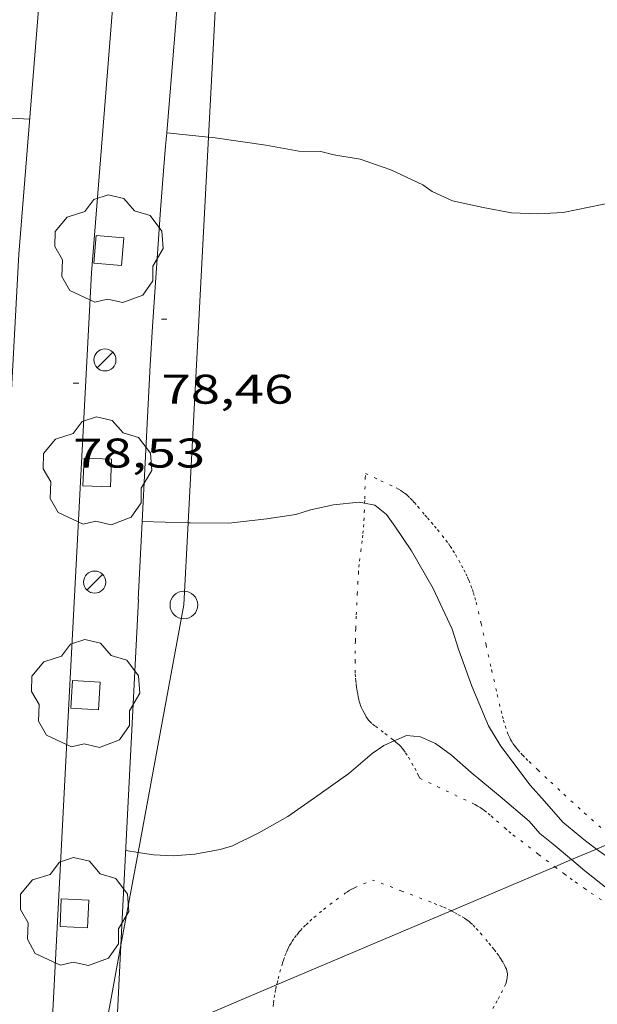
# Model space of a CAD drawing. Units: inches. Extents: x 453999 to 455004, y 4600499 to 4601002.
# Drawn here: x 454807 to 454828, y 4600567 to 4600602 of the extents above; entities that cross this region are included whole.
import ezdxf
from ezdxf.enums import TextEntityAlignment as Align

# ---------------------------------------------------------------- set-up
doc = ezdxf.new("R2010")
doc.units = ezdxf.units.IN
doc.header["$MEASUREMENT"] = 0
doc.linetypes.add('PUNTOS', pattern=[0.25, 0, -0.25])
for name, color, linetype, lineweight in [('ARBRE', 7, 'Continuous', 0), ('CORBA DE NIVELL', 7, 'Continuous', 0), ('COTA ALTIMETRICA', 7, 'Continuous', 0), ('EIX VIA URBANA PAVIMENTADA', 7, 'Continuous', 0), ('ESCOCELL', 7, 'Continuous', 0), ('FANAL', 7, 'Continuous', 0), ('LIMIT ESPLANADA DE TERRA', 7, 'Continuous', 0), ('LINIA ELECTRICA', 7, 'Continuous', 0), ('PILAR', 7, 'Continuous', 0), ('VORERA', 7, 'Continuous', 0)]:
    doc.layers.add(name, color=color, linetype=linetype, lineweight=lineweight)
doc.styles.add('Style-Arial', font='ARIAL.TTF')
doc.linetypes.add('linelec', pattern='A,6.625,[5,dgnlstyle-mataro.shx,S=0.0088,R=0,X=0.1,Y=0],0.125,-1.25,[6,dgnlstyle-mataro.shx,S=0.014,R=0,X=0,Y=0],-1.25,0.125,[5,dgnlstyle-mataro.shx,S=0.0088,R=0,X=0.9,Y=1.1],6.625', length=16)

# ---------------------------------------------------------------- blocks, each defined once
blk = doc.blocks.new('COTA')
at = {"color": 0, "linetype": 'ByBlock', "lineweight": -2}
blk.add_line((0, 0), (0.2, 0), dxfattribs=at)
blk = doc.blocks.new('FANAL')
at = {"color": 0, "linetype": 'ByBlock', "lineweight": -2}
blk.add_line((0.283, 0.283), (-0.283, -0.283), dxfattribs=at)
blk.add_circle((0.0002620689868927002, 0.0006722288131713868), 0.40000000060146, dxfattribs=at)
blk = doc.blocks.new('PAL')
at = {"color": 0, "linetype": 'ByBlock', "lineweight": -2}
blk.add_circle((0, 0), 0.5000000000992941, dxfattribs=at)
blk = doc.blocks.new('ESCOSE')
at = {"color": 0, "linetype": 'ByBlock', "lineweight": -2, "flags": 128}
blk.add_lwpolyline([(-0.5, -0.5), (0.5, -0.5), (0.5, 0.5), (-0.5, 0.5)], close=True, dxfattribs=at)
blk = doc.blocks.new('ARBRE')
at = {"color": 0, "linetype": 'ByBlock', "lineweight": -2, "flags": 128}
blk.add_lwpolyline([(-0.507, -1.872), (-1.415, -1.448), (-1.697, -0.9400000000000001), (-1.675, -0.342), (-1.951, 0.138), (-1.943, 0.686), (-1.511, 1.208), (-0.871, 1.406), (-0.543, 1.846), (-0.027, 2.012), (0.541, 1.882), (0.933, 1.428), (1.495, 1.262), (1.921, 0.6940000000000001), (1.969, 0.068), (1.593, -0.562), (1.593, -1.098), (1.229, -1.618), (0.505, -1.886), (-0.049, -1.762), (-0.507, -1.872)], dxfattribs=at)

msp = doc.modelspace()

# ---------------------------------------------------------------- linework, layer by layer
at = {"layer": 'CORBA DE NIVELL', "color": 30, "linetype": 'Continuous', "lineweight": 0, "elevation": 79.00012248160002, "flags": 128}
msp.add_lwpolyline([(454803.0865830932, 4600594.123629131), (454803.1520025588, 4600594.227396194), (454803.4320081145, 4600594.902395115), (454804.2210220544, 4600596.578391726), (454804.6770297723, 4600597.502389699), (454805.3350380688, 4600598.461386193), (454805.8320409639, 4600598.741382856), (454806.4560425762, 4600598.826378253), (454806.9880435604, 4600598.847374249), (454807.439044032, 4600598.817370782)], dxfattribs=at)
at = {"layer": 'CORBA DE NIVELL', "color": 30, "linetype": 'Continuous', "lineweight": 0}
for points, elevation in [([(454812.3920479931, 4600598.32733244), (454812.3923061519, 4600598.327305304)], 79.00012248160002), ([(454812.3923061519, 4600598.327305304), (454813.9057399023, 4600598.168224081)], 79.00012248160002), ([(454813.9057399023, 4600598.168224081), (454814.0570492466, 4600598.152319537), (454815.9790501323, 4600597.876304524), (454817.1640503381, 4600597.6612952), (454817.9660514753, 4600597.647289094), (454818.4280513114, 4600597.531285408), (454819.3840516403, 4600597.379277918), (454820.4980504006, 4600596.98826886), (454821.6550481124, 4600596.450259246), (454821.9850467499, 4600596.203256361), (454822.7180453293, 4600595.866250277), (454823.8360452264, 4600595.624241419), (454824.8590453556, 4600595.432233359), (454825.8070465978, 4600595.402226119), (454826.7230483668, 4600595.448219241), (454828.605054168, 4600595.82820555)], 79.00012248160002), ([(454813.1695483095, 4600584.231430628), (454813.2389423371, 4600584.229304157), (454814.6399444636, 4600584.223293518), (454816.016947767, 4600584.377283308), (454817.0559505994, 4600584.538275675), (454817.5919527203, 4600584.708271871), (454818.4259553335, 4600584.882265813), (454819.3519575355, 4600584.983258944), (454819.5460451829, 4600584.943053538)], 78.00012093120002), ([(454819.5460451829, 4600584.943053538), (454819.9119575236, 4600584.867254515), (454820.3359556998, 4600584.540250789), (454820.6389528842, 4600584.10724782), (454821.246947127, 4600583.224241837), (454822.0239380126, 4600581.864233833), (454822.7059278707, 4600580.38822637), (454822.9359227795, 4600579.670223513), (454823.4229133824, 4600578.332217743), (454824.0269034382, 4600576.898210935), (454824.4718985665, 4600576.165206423), (454825.5268895037, 4600574.755196233), (454826.0508859153, 4600574.175191358), (454826.7158812177, 4600573.420185141), (454827.5258772912, 4600572.737177936), (454827.9303538195, 4600572.446790879)], 78.00012093120002), ([(454811.5089400571, 4600584.282317366), (454811.5093461135, 4600584.282304922)], 78.00012093120002), ([(454811.5093461135, 4600584.282304922), (454813.1695483095, 4600584.231430628)], 78.00012093120002), ([(454827.9303538195, 4600572.446790879), (454828.4688736165, 4600572.060169731), (454829.3728704048, 4600571.45216193), (454830.1438691721, 4600571.132155583), (454830.5778694883, 4600571.085152218), (454831.3338715634, 4600571.204146666), (454832.1378750026, 4600571.493141014), (454832.8858789545, 4600571.861135909), (454834.1378868063, 4600572.640127618), (454835.1448936409, 4600573.335121055), (454836.3079019996, 4600574.19911357), (454837.1329078843, 4600574.806108251), (454837.5949121667, 4600575.276105474), (454838.4289196663, 4600576.094100415), (454839.3179271753, 4600576.902094922), (454840.1539337978, 4600577.604089666), (454840.2593246606, 4600577.68289727)], 78.00012093120002), ([(454820.618245251, 4600576.357623348), (454821.0648962283, 4600576.553232876), (454821.567896644, 4600576.505228985), (454822.1098956253, 4600576.260224492), (454822.6858933467, 4600575.842219474), (454823.3948896203, 4600575.206213108), (454824.4438847441, 4600574.34920382), (454825.4918795628, 4600573.452194478), (454825.8838767714, 4600573.004190809), (454826.3568746063, 4600572.622186628), (454827.0265552357, 4600572.062948172)], 77.00011938080002), ([(454811.3593758245, 4600572.323832108), (454811.910849258, 4600572.233295635), (454812.6288501133, 4600572.199290135), (454813.4038518004, 4600572.263284353), (454814.3188545241, 4600572.435277677), (454814.7728562295, 4600572.567274436), (454815.7208611819, 4600573.026267956), (454816.7748673836, 4600573.628260892), (454817.7368739057, 4600574.291254619), (454818.9718825354, 4600575.176246623), (454819.8238893421, 4600575.899241278), (454820.2428922224, 4600576.193238555), (454820.618245251, 4600576.357623348)], 77.00011938080002), ([(454810.9118489536, 4600572.397303469), (454811.3593758245, 4600572.323832108)], 77.00011938080002), ([(454827.0265552357, 4600572.062948172), (454827.5088690931, 4600571.660176395), (454828.3698652228, 4600570.974168799), (454829.3578615572, 4600570.289160241), (454830.1488607653, 4600570.023153826), (454830.9628616783, 4600569.97714758), (454831.837863604, 4600570.052141055), (454832.2208651233, 4600570.17413834), (454833.301869804, 4600570.570130751), (454834.3668750364, 4600571.042123402), (454835.3558785653, 4600571.305116306), (454835.7658793072, 4600571.319113216), (454836.078283502, 4600571.38410759)], 77.00011938080002)]:
    msp.add_lwpolyline(points, dxfattribs=dict(at, elevation=elevation))
at = {"layer": 'EIX VIA URBANA PAVIMENTADA', "color": 1, "linetype": 'Continuous', "lineweight": 20}
msp.add_polyline3d([(454808.1488397035, 4600564.045593907, 76.42326214493106), (454808.7758753624, 4600576.314325748, 77.46612010328643), (454809.6760053742, 4600593.265345201, 78.87812229245121), (454810.8901233153, 4600608.561359704, 79.6871235467248), (454811.7132024319, 4600618.820369364, 80.21912437153763)], dxfattribs=at)
at = {"layer": 'LIMIT ESPLANADA DE TERRA', "color": 7, "linetype": 'PUNTOS', "lineweight": 0}
for points in [[(454819.5460451829, 4600584.943053538, 77.98660323493536), (454819.5509587015, 4600585.096257609, 77.99612092499842), (454819.5709644231, 4600585.84625862, 78.04612100251843), (454819.5759657283, 4600586.017258847, 78.05712101957282)], [(454819.5759657283, 4600586.017258847, 78.05712101957282), (454820.1309646084, 4600585.756254231, 78.10712109709281), (454820.6859634962, 4600585.496249617, 78.15712117461283), (454820.7719632956, 4600585.452248896, 78.16412118546562), (454820.8499630675, 4600585.406248233, 78.1691211932176), (454820.9209628134, 4600585.35824762, 78.17312119941921), (454820.984962556, 4600585.311247062, 78.17612120407041), (454821.0429622893, 4600585.264246548, 78.17812120717122), (454821.0959620224, 4600585.218246074, 78.17912120872161), (454821.1929614824, 4600585.127245197, 78.17912120872161), (454821.2749609721, 4600585.043244446, 78.17912120872161), (454821.344960504, 4600584.967243796, 78.17812120717122), (454821.463959649, 4600584.83024268, 78.17412120096964), (454821.6399583285, 4600584.620241019, 78.1691211932176), (454821.7269576667, 4600584.515240198, 78.16712119011682), (454821.8159570232, 4600584.412239362, 78.16512118701603), (454821.9549560322, 4600584.253238061, 78.16312118391521), (454822.0749551636, 4600584.114236935, 78.16212118236483), (454822.1769543884, 4600583.991235971, 78.16112118081442), (454822.3529530224, 4600583.775234301, 78.15912117771363), (454822.4799519598, 4600583.609233079, 78.15712117461283), (454822.5729511403, 4600583.482232177, 78.15512117151201), (454822.6399505083, 4600583.385231517, 78.15412116996163), (454822.7389495387, 4600583.237230537, 78.15212116686081), (454822.8339485252, 4600583.084229579, 78.14912116220961), (454822.9539471558, 4600582.879228351, 78.14512115600802), (454823.0539459299, 4600582.69722731, 78.14012114825601), (454823.1369448446, 4600582.537226432, 78.13612114205442), (454823.2059438817, 4600582.39622569, 78.13212113585281), (454823.2639430232, 4600582.271225057, 78.12812112965122), (454823.3119422629, 4600582.161224522, 78.125121125), (454823.3909409135, 4600581.967223621, 78.12012111724802), (454823.4439398727, 4600581.819222989, 78.11712111259682), (454823.4819390817, 4600581.707222528, 78.11412110794562), (454823.5329378786, 4600581.538221879, 78.11112110329442), (454823.5769366493, 4600581.36722128, 78.10912110019362), (454823.7589310739, 4600580.595218702, 78.10312109089122), (454823.9359254831, 4600579.822216161, 78.10112108779042), (454824.137919013, 4600578.928213242, 78.10112108779042), (454824.3389125338, 4600578.03321033, 78.10112108779042), (454824.4169100749, 4600577.69320921, 78.10112108779042), (454824.4779082423, 4600577.439208353, 78.10112108779042), (454824.5269068767, 4600577.249207688, 78.10112108779042), (454824.5659058598, 4600577.107207171, 78.10112108779042), (454824.6289043488, 4600576.895206364, 78.10112108779042), (454824.6979028472, 4600576.683205511, 78.10112108779042), (454824.7279022943, 4600576.604205161, 78.10112108779042), (454824.7589017961, 4600576.532204815, 78.10112108779042), (454824.7909013449, 4600576.46620447, 78.10012108624002), (454824.8239009332, 4600576.405204125, 78.10012108624002), (454824.8559005579, 4600576.349203795, 78.10012108624002), (454824.9218998863, 4600576.247203137, 78.09912108468961), (454824.9838993223, 4600576.160202531, 78.0981210831392), (454825.0408988492, 4600576.086201984, 78.09712108158882), (454825.0928984443, 4600576.022201491, 78.09712108158882), (454825.1878977721, 4600575.914200602, 78.095121078488), (454825.2618972874, 4600575.835199919, 78.095121078488), (454825.375896584, 4600575.719198873, 78.09412107693763), (454825.4908959125, 4600575.607197827, 78.09312107538722), (454825.8028941351, 4600575.309194997, 78.09312107538722), (454826.2728915025, 4600574.866190745, 78.09312107538722), (454826.7468889064, 4600574.427186468, 78.09312107538722), (454827.4888849504, 4600573.754179793, 78.08812106763523), (454828.2338810293, 4600573.085173105, 78.08512106298403)], [(454819.2049157658, 4600579.50825157, 77.88112074670241), (454819.2119192063, 4600579.960252219, 77.8841207513536), (454819.22592265, 4600580.411252811, 77.88512075290402), (454819.2459264444, 4600580.907253428, 77.88512075290402), (454819.2789321331, 4600581.65025433, 77.8841207513536), (454819.2999349882, 4600582.022254747, 77.8841207513536), (454819.3229378388, 4600582.393255147, 77.88512075290402), (454819.3429396909, 4600582.633255368, 77.88712075600482), (454819.3649413184, 4600582.843255526, 77.89112076220641), (454819.4099441727, 4600583.210255754, 77.90112077771042), (454819.4449463136, 4600583.485255915, 77.91012079166403), (454819.4699479154, 4600583.691256045, 77.91912080561761), (454819.4869491178, 4600583.846256156, 77.92612081647042), (454819.5079509107, 4600584.078256357, 77.93712083352482), (454819.5229527018, 4600584.311256604, 77.94912085212961), (454819.5349548905, 4600584.597256956, 77.96512087693601), (454819.5460451829, 4600584.943053538, 77.98660323493536)], [(454820.618245251, 4600576.357623348, 76.97740595402674), (454820.5778942365, 4600576.390236319, 76.99011936529602), (454820.3578952157, 4600576.564238257, 77.06911948777761), (454820.2218957939, 4600576.66823945, 77.11311955599521), (454820.0148966415, 4600576.82224126, 77.17911965832161), (454819.9128970827, 4600576.901242156, 77.21411971258561), (454819.8108975393, 4600576.982243055, 77.25311977305121), (454819.7818976839, 4600577.007243315, 77.26611979320641), (454819.7308979843, 4600577.057243779, 77.29311983506723), (454819.6908982713, 4600577.103244154, 77.31911987537761), (454819.6578985388, 4600577.14524447, 77.34411991413762), (454819.6068990288, 4600577.220244972, 77.39011998545601), (454819.5728994162, 4600577.278245321, 77.42512003972001), (454819.5249000094, 4600577.36624582, 77.48012012499201), (454819.4809006089, 4600577.454246292, 77.53312020716321), (454819.4589009163, 4600577.499246528, 77.56112025057443), (454819.4229014522, 4600577.577246922, 77.61512033429602), (454819.3989018704, 4600577.637247197, 77.65612039786244), (454819.3829021946, 4600577.683247389, 77.6871204459248), (454819.3599027128, 4600577.756247678, 77.72912051104161), (454819.3499029932, 4600577.795247815, 77.74812054049922), (454819.3409032827, 4600577.835247945, 77.76512056685601), (454819.3289037118, 4600577.894248126, 77.78612059941442), (454819.3169041181, 4600577.950248305, 77.80312062577121), (454819.2969048838, 4600578.055248619, 77.82912066608164), (454819.2789055539, 4600578.1472489, 77.84512069088801), (454819.2649061544, 4600578.229249132, 77.85612070794242), (454819.253906676, 4600578.300249325, 77.86412072034561), (454819.2359076042, 4600578.426249658, 77.87212073274881), (454819.224908308, 4600578.521249888, 77.87512073740001), (454819.2139093684, 4600578.663250192, 77.87612073895042), (454819.2079104441, 4600578.80625046, 77.87712074050083), (454819.2039134805, 4600579.207251111, 77.88012074515203), (454819.2049157658, 4600579.50825157, 77.88112074670241)], [(454821.5408852132, 4600575.004226862, 76.91911925521761), (454821.4958858795, 4600575.101227355, 76.92011925676802), (454821.4048871042, 4600575.281228323, 76.92211925986881), (454821.3058883164, 4600575.461229354, 76.92511926452), (454821.1818897707, 4600575.678230631, 76.92611926607042), (454821.0848908267, 4600575.837231614, 76.92611926607042), (454821.0088915738, 4600575.951232367, 76.92711926762084), (454820.947892109, 4600576.034232959, 76.93011927227204), (454820.8998924823, 4600576.093233414, 76.93311927692324), (454820.8618927496, 4600576.13623377, 76.93611928157443), (454820.8028931285, 4600576.198234314, 76.94111928932641), (454820.7398934709, 4600576.256234881, 76.94911930172961), (454820.6928937016, 4600576.2962353, 76.95711931413284), (454820.6508939021, 4600576.331235672, 76.96711932963682), (454820.618245251, 4600576.357623348, 76.97740595402674)], [(454821.5408852132, 4600575.004226862, 76.91911925521761), (454822.4898832625, 4600574.553218963, 76.94211929087683), (454823.4388813119, 4600574.102211064, 76.96511932653601), (454823.541881077, 4600574.050210201, 76.96711932963682), (454823.6368808146, 4600573.996209396, 76.96911933273762), (454823.7228805381, 4600573.94220866, 76.97011933428801), (454823.8018802585, 4600573.889207979, 76.97111933583841), (454823.8748799771, 4600573.837207344, 76.97211933738882), (454824.0078794094, 4600573.735206177, 76.97311933893921), (454824.1218788729, 4600573.641205166, 76.97311933893921), (454824.3188778884, 4600573.471203408, 76.97311933893921), (454824.6108763684, 4600573.211200789, 76.97311933893921), (454824.7588756418, 4600573.085199472, 76.97311933893921), (454824.9098749578, 4600572.964198138, 76.97311933893921), (454825.8348710048, 4600572.254190018, 76.97711934514082), (454826.4216355698, 4600571.806039159, 76.97965124574628)], [(454826.4216355698, 4600571.806039159, 76.97965124574628), (454826.76186707, 4600571.546181886, 76.98111935134241), (454826.9708662028, 4600571.389180058, 76.98011934979202), (454827.1558654805, 4600571.256178447, 76.97811934669122), (454827.4838642514, 4600571.027175604, 76.97011933428801), (454827.7318633536, 4600570.858173461, 76.96311932343524), (454828.1058620366, 4600570.608170236, 76.95411930948164)], [(454816.3657267889, 4600567.535300837, 76.66760392743517), (454816.3798210336, 4600567.600254543, 76.67311887381922), (454816.4198222944, 4600567.758254484, 76.6871188955248), (454816.4838241843, 4600567.994254366, 76.70811892808321), (454816.5508260789, 4600568.230254223, 76.72811895909122), (454816.5828269403, 4600568.337254145, 76.73711897304482), (454816.6118276834, 4600568.429254068, 76.74511898544802), (454816.6678289842, 4600568.589253891, 76.75911900715361), (454816.715829954, 4600568.70725371, 76.77011902420803), (454816.7538306729, 4600568.794253556, 76.77811903661122), (454816.7848312142, 4600568.859253421, 76.78411904591363), (454816.8358320217, 4600568.955253183, 76.79211905831681), (454816.8908328278, 4600569.050252914, 76.80111907227041), (454816.9328334013, 4600569.117252699, 76.80711908157282), (454817.015834448, 4600569.238252257, 76.81711909707684), (454817.0918353322, 4600569.339251837, 76.82511910948001), (454817.1618361009, 4600569.426251441, 76.83211912033283), (454817.2248367525, 4600569.499251076, 76.83711912808482), (454817.3398378716, 4600569.623250396, 76.84511914048801), (454817.429838694, 4600569.713249852, 76.8511191497904), (454817.5688399035, 4600569.844249, 76.85811916064321), (454817.7128410904, 4600569.971248105, 76.86511917149602), (454817.9118426583, 4600570.137246852, 76.87411918544962), (454818.0618438166, 4600570.259245903, 76.88011919475203), (454818.2898455207, 4600570.43724445, 76.88811920715521), (454818.5228472021, 4600570.611242951, 76.89511921800802), (454818.840849501, 4600570.849240907, 76.90211922886081), (454818.922850053, 4600570.905240372, 76.90311923041122), (454818.9848504527, 4600570.945239963, 76.90411923196163), (454819.0808510188, 4600571.000239321, 76.90711923661283), (454819.130851286, 4600571.025238979, 76.90811923816321), (454819.180851538, 4600571.048238636, 76.91011924126401), (454819.5068531058, 4600571.188236379, 76.92211925986881), (454819.8328546658, 4600571.327234121, 76.93311927692324)], [(454822.675909073, 4600570.215231402, 76.93451763301796), (454822.6658506586, 4600570.22021091, 76.93411927847362), (454822.4898510231, 4600570.304212375, 76.92711926762084), (454822.3558512705, 4600570.364213484, 76.92311926141922), (454822.1518515917, 4600570.448215163, 76.91811925366723), (454821.9468518808, 4600570.528216843, 76.91711925211682), (454820.8898532771, 4600570.928225483, 76.92511926452), (454819.8328546658, 4600571.327234121, 76.93311927692324)], [(454824.1778261656, 4600566.683193953, 76.69811891257923), (454824.2918278143, 4600566.877193389, 76.73311896684322), (454824.3728290553, 4600567.024193003, 76.75911900715361), (454824.4898309287, 4600567.24719246, 76.79811906761921), (454824.6018328323, 4600567.475191965, 76.83711912808482), (454824.6338334358, 4600567.548191834, 76.84911914668962), (454824.6588339906, 4600567.61619175, 76.85911916219362), (454824.6778344828, 4600567.677191701, 76.86811917614722), (454824.6908349127, 4600567.731191686, 76.87611918855042), (454824.6998352833, 4600567.778191691, 76.88211919785282), (454824.7048356097, 4600567.820191718, 76.88711920560482), (454824.7088361699, 4600567.8931918, 76.89611921955841), (454824.7068365765, 4600567.947191899, 76.90211922886081), (454824.7028368661, 4600567.98619199, 76.90611923506243), (454824.6908372876, 4600568.044192172, 76.91211924436483), (454824.6718376831, 4600568.100192402, 76.91711925211682), (454824.6418381525, 4600568.168192735, 76.92211925986881), (454824.611838584, 4600568.23119306, 76.92711926762084), (454824.5508393772, 4600568.348193704, 76.93411927847362), (454824.4918400369, 4600568.447194306, 76.93811928467521), (454824.4368405966, 4600568.532194855, 76.94111928932641), (454824.3858410789, 4600568.606195357, 76.94311929242721), (454824.2928419059, 4600568.73419626, 76.94611929707841), (454824.2188425044, 4600568.828196968, 76.94711929862882), (454824.1048433824, 4600568.967198048, 76.94811930017923), (454823.9878442556, 4600569.106199152, 76.94911930172961), (454823.7938457152, 4600569.338200984, 76.95011930328002), (454823.6488467803, 4600569.508202347, 76.95111930483043), (454823.5358475232, 4600569.629203392, 76.95111930483043), (454823.4478480469, 4600569.716204195, 76.95111930483043), (454823.3798484195, 4600569.779204808, 76.95111930483043), (454823.3258486772, 4600569.824205289, 76.95111930483043), (454823.2418490325, 4600569.888206025, 76.95011930328002), (454823.1538493514, 4600569.948206785, 76.94911930172961), (454823.0088497942, 4600570.036208021, 76.94611929707841), (454822.8798501481, 4600570.109209113, 76.94211929087683), (454822.7668504359, 4600570.170210066, 76.93811928467521), (454822.675909073, 4600570.215231402, 76.93451763301796)], [(454815.948798536, 4600564.723253352, 76.45411853428163), (454815.9988001538, 4600564.926253288, 76.47811857149122), (454816.0488017716, 4600565.129253224, 76.50111860715042), (454816.0698025022, 4600565.221253207, 76.51111862265442), (454816.0948036032, 4600565.361253234, 76.52211863970882), (454816.1148046965, 4600565.501253299, 76.53211865521283), (454816.1408062998, 4600565.707253421, 76.54611867691844), (454816.1628079045, 4600565.914253576, 76.56011869862401), (454816.1828095441, 4600566.126253752, 76.57311871877923), (454816.2088119897, 4600566.443254047, 76.59111874668643), (454816.2378144475, 4600566.76125432, 76.610118776144), (454816.2528154344, 4600566.888254402, 76.61811878854722), (454816.2798169103, 4600567.077254491, 76.63111880870241), (454816.3108183924, 4600567.266254549, 76.64511883040802), (454816.3338193537, 4600567.388254563, 76.65511884591201), (454816.3657267889, 4600567.535300837, 76.66760392743517)]]:
    msp.add_polyline3d(points, dxfattribs=at)
at = {"layer": 'LINIA ELECTRICA', "color": 1, "linetype": 'linelec', "lineweight": 0}
for points, elevation in [([(454828.6292643413, 4600572.743617751), (454827.9303538195, 4600572.446790879)], 79.00212979145833), ([(454827.9303538195, 4600572.446790879), (454827.0265552357, 4600572.062948172)], 78.90965284722051), ([(454827.0265552357, 4600572.062948172), (454826.4216355698, 4600571.806039159)], 78.79006596358869), ([(454826.4216355698, 4600571.806039159), (454822.675909073, 4600570.215231402)], 78.71002549994347), ([(454822.675909073, 4600570.215231402), (454816.3657267889, 4600567.535300837)], 78.21440649069726), ([(454816.3657267889, 4600567.535300837), (454810.5423865212, 4600565.062131779)], 77.3794693177448)]:
    msp.add_lwpolyline(points, dxfattribs=dict(at, elevation=elevation))
for points in [[(454814.9282116909, 4600617.524568638, 79.94485439673454), (454813.9057399023, 4600598.168224081, 78.76412828499551)], [(454813.9057399023, 4600598.168224081, 78.76412828499551), (454813.1695483095, 4600584.231430628, 77.91399173693468)], [(454813.1695483095, 4600584.231430628, 77.91399173693468), (454813.0129195049, 4600581.266301278, 77.73312051724322), (454811.3593758245, 4600572.323832108, 77.19313855002778)], [(454811.3593758245, 4600572.323832108, 77.19313855002778), (454810.7391476729, 4600568.9695989, 76.99059656620918)], [(454810.7391476729, 4600568.9695989, 76.99059656620918), (454809.9718140566, 4600564.819810002, 76.74001575571063)]]:
    msp.add_polyline3d(points, dxfattribs=at)
at = {"layer": 'VORERA', "color": 1, "linetype": 'Continuous', "lineweight": 0, "flags": 128}
for points, elevation in [([(454807.8180712706, 4600603.537370824), (454807.0480064066, 4600593.938366188), (454806.3869122672, 4600581.666352174)], 79.41233447496964), ([(454811.5093461135, 4600584.282304922), (454811.7249725487, 4600588.520322306)], 78.25579718644508), ([(454810.7391476729, 4600568.9695989), (454811.3682649051, 4600581.463197753)], 76.94829849727977)]:
    msp.add_lwpolyline(points, dxfattribs=dict(at, elevation=elevation))
at = {"layer": 'VORERA', "color": 1, "linetype": 'Continuous', "lineweight": 0, "extrusion": (0.4557138367150806, -0.09871365978332099, 0.8846358077754957), "elevation": -246807.3869746007, "flags": 128}
msp.add_lwpolyline([(4592596.538628313, 468413.9106402941), (4592597.927664115, 468414.1644042381), (4592599.316992762, 468414.4104619673), (4592600.708992313, 468414.6483914214), (4592602.101496402, 468414.87868264), (4592603.495482369, 468415.1005903305), (4592604.890950207, 468415.3150470588), (4592605.78524176, 468415.4483366848)], dxfattribs=at)
at = {"layer": 'VORERA', "color": 1, "linetype": 'Continuous', "lineweight": 0}
for points, elevation in [([(454811.3659184469, 4600581.463314088), (454811.5093461135, 4600584.282304922)], 78.01612095668679), ([(454810.5423865212, 4600565.062131779), (454810.7391476729, 4600568.9695989)], 76.6143356778503)]:
    msp.add_lwpolyline(points, dxfattribs=dict(at, elevation=elevation))
for points in [[(454812.3923061519, 4600598.327305304, 79.36150623937593), (454813.2231266667, 4600608.526341948, 79.96212397308481), (454814.2622271205, 4600621.553354261, 80.39212463975683), (454814.6532572953, 4600625.450357336, 80.47712477154082)], [(454812.3530442754, 4600597.845331989, 79.33312299788321), (454812.3923061519, 4600598.327305304, 79.36150623937593)]]:
    msp.add_polyline3d(points, dxfattribs=at)

# ---------------------------------------------------------------- block references
at = {"layer": 'ARBRE', "color": 3, "linetype": 'Continuous', "lineweight": 0, "xscale": 1.000001550400009, "yscale": 1.000001550399986, "zscale": 1.0000015504, "rotation": 359.9995652666707}
for p in [(454810.3000124875, 4600594.075341722, 78.97212243818882), (454809.8799509539, 4600586.051332469, 78.32012142732803), (454809.4558892548, 4600578.006323212, 77.62812035445121), (454809.0548288281, 4600570.124314035, 76.95011930328002)]:
    msp.add_blockref('ARBRE', p, dxfattribs=at)
at = {"layer": 'COTA ALTIMETRICA', "color": 7, "linetype": 'Continuous', "lineweight": 0, "xscale": 1.000001550400009, "yscale": 1.000001550399986, "zscale": 1.0000015504, "rotation": 359.9995652666707}
for p in [(454812.1999965553, 4600591.587323449, 78.46112164593441), (454809.0129741023, 4600589.279344051, 78.53312175756321)]:
    msp.add_blockref('COTA', p, dxfattribs=at)
at = {"layer": 'ESCOCELL', "color": 1, "linetype": 'Continuous', "lineweight": 0, "zscale": 1.0000015504}
for p, xscale, yscale, rotation in [((454810.3000124875, 4600594.075341722, 78.97212243818882), 1.000003857612663, 1.000003857612654, 85.3277195470421), ((454809.8799509539, 4600586.051332469, 78.32012142732803), 1.000001550400005, 1.000001550399986, 87.4643622990994), ((454809.4558892548, 4600578.006323212, 77.62812035445121), 1.000003662824375, 1.000003662824355, 86.88870144700499), ((454809.0548288281, 4600570.124314035, 76.95011930328002), 1.000001550400007, 1.000001550399986, 87.76023677840296)]:
    msp.add_blockref('ESCOSE', p, dxfattribs=dict(at, xscale=xscale, yscale=yscale, rotation=rotation))
at = {"layer": 'FANAL', "color": 7, "linetype": 'Continuous', "lineweight": 0, "xscale": 1.000001550400009, "yscale": 1.000001550399986, "zscale": 1.0000015504, "rotation": 359.9995652666707}
for p in [(454810.1579822585, 4600590.120336668, 78.73512207074401), (454809.7879207494, 4600582.089327023, 77.95112085523043)]:
    msp.add_blockref('FANAL', p, dxfattribs=at)
at = {"layer": 'PILAR', "color": 1, "linetype": 'Continuous', "lineweight": 20, "xscale": 1.000001550400009, "yscale": 1.000001550399986, "zscale": 1.0000015504, "rotation": 359.9995652666707}
msp.add_blockref('PAL', (454813.0129195049, 4600581.266301278, 77.73312051724322), dxfattribs=at)

# ---------------------------------------------------------------- texts
at = {"layer": 'COTA ALTIMETRICA', "color": 7, "linetype": 'Continuous', "lineweight": 0, "style": 'Style-Arial', "width": 1.333331428571429}
for s, p in [('78,46', (454812.1999813803, 4600589.587320347, 78.46112164593441)), ('78,53', (454809.0129589273, 4600587.27934095, 78.53312175756321))]:
    msp.add_text(s, height=1.05000162792, rotation=359.99956526667, dxfattribs=at).set_placement(p, align=Align.TOP_LEFT)

doc.saveas('drawing.dxf')
